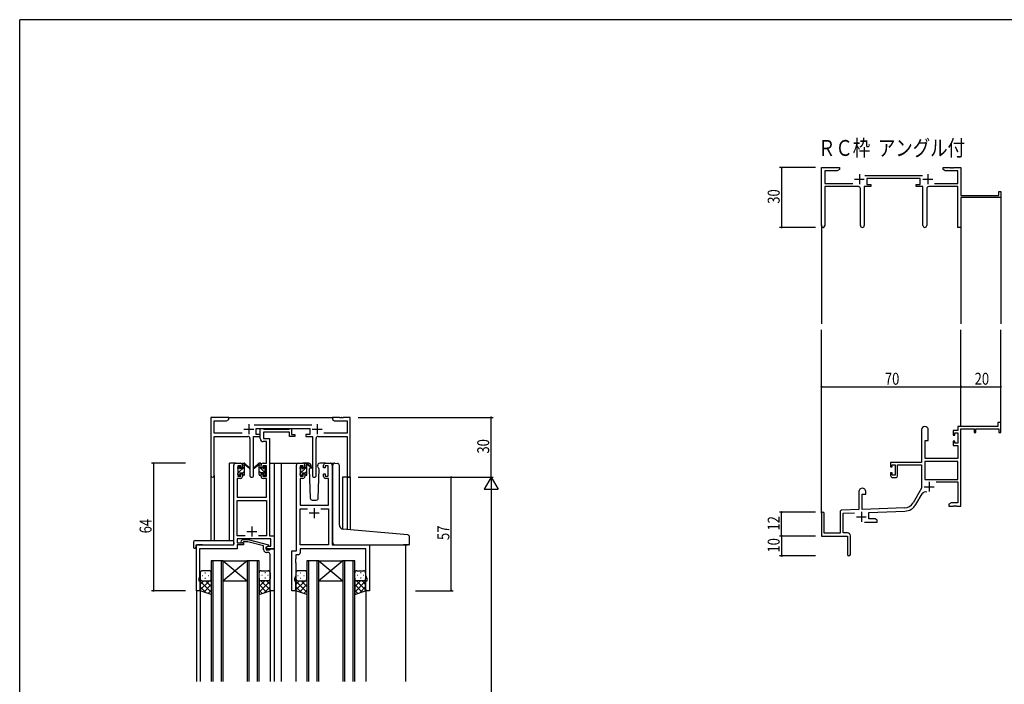
# Model space of a CAD drawing. Extents: x 0 to 1133, y 0 to 806.
# Drawn here: x 4 to 498, y 468 to 802 of the extents above; entities that cross this region are included whole.
import ezdxf

# ---------------------------------------------------------------- set-up
doc = ezdxf.new("R2010")
doc.units = 0
for name, color, linetype in [('USER1', 3, 'CONTINUOUS'), ('YKK_11', 7, 'CONTINUOUS'), ('YKK_12', 2, 'CONTINUOUS'), ('YKK_13', 4, 'CONTINUOUS'), ('YKK_D', 6, 'CONTINUOUS'), ('YKK_ZWAK', 7, 'CONTINUOUS')]:
    doc.layers.add(name, color=color, linetype=linetype)
doc.styles.get("Standard").update_dxf_attribs({"font": 'ROMANS.SHX', "bigfont": 'EXTFONT.SHX'})

# ---------------------------------------------------------------- blocks, each defined once
blk = doc.blocks.new('A201')
at = {"layer": 'YKK_ZWAK', "color": 254, "linetype": 'Continuous'}
for p in [(571, 410), (21, 35)]:
    blk.add_line(p, (21, 410), dxfattribs=at)

msp = doc.modelspace()

# ---------------------------------------------------------------- linework, layer by layer
at = {"layer": 'YKK_11', "color": 0, "linetype": 'ByBlock', "lineweight": -2}
for p, q in [((406.48, 698.51), (406.48, 727.69)), ((406.48, 727.69), (415.48, 727.69)), ((415.48, 726.69), (414.39, 726.06)), ((415.48, 727.69), (415.48, 726.69)), ((467.48, 727.69), (471.02, 727.69)), ((467.48, 726.69), (467.48, 727.69)), ((468.57, 726.06), (467.48, 726.69)), ((471.02, 727.69), (471.21, 727.57)), ((471.21, 727.57), (471.76, 727.57)), ((471.76, 727.57), (471.94, 727.69)), ((471.94, 727.69), (472.02, 727.69)), ((472.02, 727.69), (472.21, 727.57)), ((472.21, 727.57), (472.76, 727.57)), ((472.76, 727.57), (472.94, 727.69)), ((472.94, 727.69), (476.48, 727.69)), ((476.48, 727.69), (476.48, 713.69)), ((408.11, 726.06), (408.11, 719.82)), ((414.39, 726.06), (408.11, 726.06)), ((428.18, 723.82), (457.19, 723.82)), ((456.08, 722.19), (429.28, 722.19)), ((429.28, 722.19), (429.28, 719.19)), ((456.08, 719.19), (456.08, 722.19)), ((474.85, 726.06), (468.57, 726.06)), ((474.85, 719.82), (474.85, 726.06)), ((408.11, 719.82), (422.13, 719.82)), ((425.03, 718.19), (408.11, 718.19)), ((408.11, 718.19), (408.11, 698.51)), ((426.03, 698.64), (426.03, 717.19)), ((427.93, 718.19), (427.93, 698.64)), ((431.28, 718.19), (427.93, 718.19)), ((429.28, 719.19), (431.28, 719.19)), ((431.28, 719.19), (431.28, 718.19)), ((454.08, 719.19), (456.08, 719.19)), ((454.08, 718.19), (454.08, 719.19)), ((457.43, 718.19), (454.08, 718.19)), ((457.43, 698.64), (457.43, 718.19)), ((459.33, 717.19), (459.33, 698.64)), ((474.85, 718.19), (460.33, 718.19)), ((463.23, 719.82), (474.85, 719.82)), ((474.85, 697.69), (474.85, 718.19)), ((476.48, 713.69), (495.58, 713.69)), ((496.48, 712.69), (476.48, 712.69)), ((476.48, 712.69), (476.48, 697.69)), ((495.58, 715.69), (496.48, 715.69)), ((495.58, 713.69), (495.58, 715.69)), ((496.48, 715.69), (496.48, 712.69)), ((476.48, 697.69), (474.85, 697.69)), ((494.98, 599.69), (494.98, 597.69)), ((496.48, 599.69), (494.98, 599.69)), ((496.48, 594.69), (496.48, 599.69)), ((456.68, 595.99), (456.68, 579.69)), ((460.08, 590.69), (460.08, 595.99)), ((472.58, 595.69), (472.58, 593.39)), ((474.85, 595.69), (472.58, 595.69)), ((472.58, 593.39), (473.38, 593.39)), ((473.38, 594.49), (474.85, 594.49)), ((473.38, 593.39), (473.38, 594.49)), ((494.98, 597.69), (474.85, 597.69)), ((474.85, 597.69), (474.85, 595.69)), ((474.85, 594.49), (474.85, 589.29)), ((476.48, 557.69), (476.48, 596.59)), ((476.48, 596.59), (483.18, 596.59)), ((483.18, 596.59), (483.18, 594.69)), ((483.18, 594.69), (483.98, 594.69)), ((483.98, 596.59), (495.58, 596.59)), ((483.98, 594.69), (483.98, 596.59)), ((495.58, 596.59), (495.58, 594.69)), ((495.58, 594.69), (496.48, 594.69)), ((458.48, 581.69), (458.48, 590.69)), ((458.48, 590.69), (460.08, 590.69)), ((472.58, 590.39), (472.58, 588.09)), ((473.38, 590.39), (472.58, 590.39)), ((473.38, 589.29), (473.38, 590.39)), ((474.85, 589.29), (473.38, 589.29)), ((472.58, 588.09), (474.85, 588.09)), ((474.85, 588.09), (474.85, 581.69)), ((456.68, 579.69), (441.18, 579.69)), ((441.18, 579.69), (441.18, 577.39)), ((441.98, 578.49), (443.48, 578.49)), ((441.98, 577.39), (441.98, 578.49)), ((443.48, 578.49), (443.48, 573.29)), ((444.68, 578.49), (456.68, 578.49)), ((444.68, 573.09), (444.68, 578.49)), ((456.68, 578.49), (456.68, 566.69)), ((458.31, 580.06), (458.31, 571.09)), ((474.85, 580.06), (458.31, 580.06)), ((474.85, 580.06), (458.31, 580.06)), ((474.85, 581.69), (458.48, 581.69)), ((474.85, 571.09), (474.85, 580.06)), ((441.18, 577.39), (441.98, 577.39)), ((441.18, 574.39), (441.18, 573.09)), ((441.98, 574.39), (441.18, 574.39)), ((441.98, 573.29), (441.98, 574.39)), ((443.48, 573.29), (441.98, 573.29)), ((442.18, 572.09), (443.68, 572.09)), ((458.31, 571.09), (474.85, 571.09)), ((463.98, 569.89), (474.85, 569.89)), ((474.85, 569.89), (474.85, 559.32)), ((425.28, 564.99), (425.28, 556.02)), ((426.98, 563.69), (428.68, 563.69)), ((426.98, 556.08), (426.98, 563.69)), ((428.68, 563.69), (428.68, 564.99)), ((456.68, 566.69), (452.43, 559.32)), ((453.84, 558.51), (456.98, 563.94)), ((471.57, 559.32), (470.48, 558.69)), ((470.48, 558.69), (470.48, 557.69)), ((474.85, 559.32), (471.57, 559.32)), ((406.48, 553.99), (406.48, 542.69)), ((407.88, 544.09), (407.88, 553.99)), ((415.78, 554.73), (415.78, 544.09)), ((425.28, 556.02), (416.75, 555.72)), ((417.41, 554.12), (423.05, 554.31)), ((417.41, 544.32), (417.41, 554.12)), ((448.27, 556.83), (426.98, 556.08)), ((430.18, 554.56), (448.33, 555.2)), ((430.18, 551.32), (430.18, 554.56)), ((470.48, 557.69), (472.52, 557.69)), ((472.52, 557.69), (472.71, 557.81)), ((472.71, 557.81), (473.26, 557.81)), ((473.26, 557.81), (473.44, 557.69)), ((473.44, 557.69), (473.52, 557.69)), ((473.52, 557.69), (473.71, 557.81)), ((473.71, 557.81), (474.26, 557.81)), ((474.26, 557.81), (474.44, 557.69)), ((474.44, 557.69), (476.48, 557.69)), ((428.13, 549.69), (434.48, 549.69)), ((433.39, 551.32), (430.18, 551.32)), ((434.48, 550.69), (433.39, 551.32)), ((434.48, 549.69), (434.48, 550.69)), ((415.78, 544.09), (407.88, 544.09)), ((419.48, 544.32), (417.41, 544.32)), ((406.48, 542.69), (419.48, 542.69)), ((419.48, 542.69), (419.48, 538.15)), ((420.98, 533.44), (420.98, 542.82)), ((419.48, 538.15), (419.6, 537.97)), ((419.6, 537.42), (419.48, 537.23)), ((419.48, 537.23), (419.48, 533.44)), ((419.6, 537.97), (419.6, 537.42))]:
    msp.add_line(p, q, dxfattribs=at)
at = {"layer": 'YKK_11', "color": 2}
for p, q in [((422.98, 721.89), (427.98, 721.89)), ((425.48, 724.39), (425.48, 719.39)), ((457.38, 721.89), (462.38, 721.89)), ((459.88, 724.39), (459.88, 719.39)), ((460.58, 569.99), (460.58, 564.99)), ((458.08, 567.49), (463.08, 567.49)), ((426.48, 554.89), (426.48, 549.89)), ((423.98, 552.39), (428.98, 552.39))]:
    msp.add_line(p, q, dxfattribs=at)
at = {"layer": 'YKK_11', "color": 0, "linetype": 'ByBlock', "ltscale": 0.5}
for p, q in [((108.97, 602.24), (99.97, 602.24)), ((99.97, 602.24), (99.97, 573.06)), ((101.6, 594.37), (101.6, 600.61)), ((101.6, 600.61), (107.87, 600.61)), ((107.87, 600.61), (108.97, 601.24)), ((108.97, 601.24), (108.97, 602.24)), ((150.67, 598.37), (121.66, 598.37)), ((160.97, 602.24), (160.97, 601.24)), ((164.51, 602.24), (160.97, 602.24)), ((160.97, 601.24), (162.06, 600.61)), ((162.06, 600.61), (168.34, 600.61)), ((164.69, 602.12), (164.51, 602.24)), ((165.24, 602.12), (164.69, 602.12)), ((165.42, 602.24), (165.24, 602.12)), ((165.51, 602.24), (165.42, 602.24)), ((165.69, 602.12), (165.51, 602.24)), ((166.24, 602.12), (165.69, 602.12)), ((166.42, 602.24), (166.24, 602.12)), ((169.97, 602.24), (166.42, 602.24)), ((168.34, 600.61), (168.34, 594.37)), ((169.97, 572.24), (169.97, 602.24)), ((115.62, 594.37), (101.6, 594.37)), ((122.77, 596.74), (149.57, 596.74)), ((122.77, 593.74), (122.77, 596.74)), ((124.77, 593.74), (122.77, 593.74)), ((124.77, 591.61), (124.77, 596.74)), ((124.77, 596.74), (126.1, 596.74)), ((124.77, 592.74), (124.77, 593.74)), ((126.1, 596.74), (126.37, 596.56)), ((126.37, 596.56), (126.55, 596.44)), ((139.37, 594.81), (126.4, 594.81)), ((126.4, 594.81), (126.4, 591.74)), ((126.55, 596.44), (139.21, 596.44)), ((139.21, 596.44), (139.39, 596.56)), ((139.37, 592.74), (139.37, 594.81)), ((139.39, 596.56), (139.67, 596.74)), ((139.67, 596.74), (140.37, 596.74)), ((140.37, 596.74), (140.37, 593.74)), ((140.37, 593.74), (142.07, 593.74)), ((142.07, 593.74), (142.07, 592.74)), ((149.57, 593.74), (147.57, 593.74)), ((147.57, 593.74), (147.57, 592.74)), ((149.57, 596.74), (149.57, 593.74)), ((168.34, 594.37), (156.72, 594.37)), ((101.6, 573.06), (101.6, 592.74)), ((101.6, 592.74), (118.52, 592.74)), ((119.52, 591.74), (119.52, 573.19)), ((121.42, 573.19), (121.42, 592.74)), ((121.42, 592.74), (124.77, 592.74)), ((127.84, 590.11), (126.27, 590.11)), ((126.4, 591.74), (129.47, 591.74)), ((127.84, 579.24), (127.84, 590.11)), ((129.47, 591.74), (129.47, 542.87)), ((142.07, 592.74), (139.37, 592.74)), ((147.57, 592.74), (150.92, 592.74)), ((150.92, 592.74), (150.92, 573.19)), ((152.82, 573.19), (152.82, 591.74)), ((153.82, 592.74), (168.34, 592.74)), ((168.34, 592.74), (168.34, 572.24)), ((112.47, 579.24), (114.77, 579.24)), ((126.17, 579.24), (127.84, 579.24)), ((143.87, 579.24), (146.17, 579.24)), ((157.57, 579.24), (159.87, 579.24)), ((111.47, 538.24), (111.47, 578.24)), ((113.47, 578.04), (113.47, 572.84)), ((114.97, 578.04), (113.47, 578.04)), ((114.97, 576.94), (114.97, 578.04)), ((115.77, 576.94), (114.97, 576.94)), ((114.97, 573.94), (115.77, 573.94)), ((114.97, 572.84), (114.97, 573.94)), ((115.77, 578.24), (115.77, 576.94)), ((115.77, 573.94), (115.77, 572.64)), ((125.17, 576.94), (125.17, 578.24)), ((125.97, 576.94), (125.17, 576.94)), ((125.17, 573.94), (125.97, 573.94)), ((125.17, 572.64), (125.17, 573.94)), ((125.97, 578.04), (125.97, 576.94)), ((127.84, 578.04), (125.97, 578.04)), ((125.97, 573.94), (125.97, 572.84)), ((127.84, 572.84), (127.84, 578.04)), ((142.87, 535.24), (142.87, 578.24)), ((144.87, 578.04), (144.87, 572.84)), ((146.37, 578.04), (144.87, 578.04)), ((146.37, 576.94), (146.37, 578.04)), ((147.17, 576.94), (146.37, 576.94)), ((146.37, 573.94), (147.17, 573.94)), ((146.37, 572.84), (146.37, 573.94)), ((147.17, 578.24), (147.17, 576.94)), ((147.17, 573.94), (147.17, 572.64)), ((156.57, 576.94), (156.57, 578.24)), ((157.37, 576.94), (156.57, 576.94)), ((156.57, 573.94), (157.37, 573.94)), ((156.57, 572.64), (156.57, 573.94)), ((157.37, 578.04), (157.37, 576.94)), ((158.87, 578.04), (157.37, 578.04)), ((157.37, 573.94), (157.37, 572.84)), ((158.87, 572.84), (158.87, 578.04)), ((160.87, 578.24), (160.87, 538.24)), ((113.1, 571.64), (113.1, 562.24)), ((114.77, 571.64), (113.1, 571.64)), ((113.47, 572.84), (114.97, 572.84)), ((125.97, 572.84), (127.84, 572.84)), ((127.84, 571.64), (126.17, 571.64)), ((127.84, 562.24), (127.84, 571.64)), ((144.8, 571.64), (144.8, 558.24)), ((146.17, 571.64), (144.8, 571.64)), ((144.87, 572.84), (146.37, 572.84)), ((157.37, 572.84), (158.87, 572.84)), ((158.94, 571.64), (157.57, 571.64)), ((158.94, 558.24), (158.94, 571.64)), ((168.34, 572.24), (169.97, 572.24)), ((113.1, 562.24), (127.84, 562.24)), ((113.1, 542.87), (113.1, 560.61)), ((113.1, 560.61), (127.84, 560.61)), ((127.84, 560.61), (127.84, 542.87)), ((144.8, 558.24), (158.94, 558.24)), ((144.8, 538.24), (144.8, 556.31)), ((144.8, 556.31), (148.52, 556.31)), ((155.22, 556.31), (158.94, 556.31)), ((155.22, 556.31), (158.94, 556.31)), ((158.94, 556.31), (158.94, 538.24)), ((117.12, 542.87), (113.1, 542.87)), ((117.12, 542.87), (113.1, 542.87)), ((130.04, 541.24), (113.1, 541.24)), ((113.1, 541.24), (113.1, 539.24)), ((113.1, 539.24), (116.27, 539.24)), ((115.14, 540.27), (115.92, 541.04)), ((115.92, 541.04), (118.76, 541.04)), ((116.41, 539.84), (115.99, 539.42)), ((116.27, 539.24), (116.27, 538.24)), ((118.6, 539.84), (116.41, 539.84)), ((126.37, 537.76), (118.6, 539.84)), ((118.76, 541.04), (128.87, 538.34)), ((127.84, 542.87), (123.82, 542.87)), ((129.47, 542.87), (131.67, 542.87)), ((130.04, 537.54), (130.04, 541.24)), ((131.67, 542.87), (131.67, 536.24)), ((92.67, 515.24), (92.67, 538.24)), ((92.67, 538.24), (111.47, 538.24)), ((94.3, 536.34), (94.3, 531.2)), ((113.1, 536.34), (94.3, 536.34)), ((116.27, 538.24), (113.1, 538.24)), ((113.1, 538.24), (113.1, 536.34)), ((126.37, 535.94), (126.37, 537.76)), ((128.87, 537.74), (127.67, 537.04)), ((127.67, 537.04), (128.53, 537.54)), ((127.67, 537.04), (127.67, 535.74)), ((127.67, 536.24), (127.67, 537.04)), ((131.67, 536.24), (127.67, 536.24)), ((127.67, 535.74), (129.47, 535.74)), ((128.67, 534.44), (127.87, 534.44)), ((128.53, 537.54), (130.04, 537.54)), ((128.87, 538.34), (128.87, 537.74)), ((129.47, 535.74), (129.67, 535.94)), ((129.67, 535.94), (129.97, 536.24)), ((129.97, 536.24), (131.67, 536.24)), ((131.67, 536.24), (131.67, 515.24)), ((140.67, 515.24), (140.67, 535.24)), ((140.67, 535.24), (142.87, 535.24)), ((158.94, 538.24), (144.8, 538.24)), ((177.74, 536.31), (144.8, 536.31)), ((144.8, 536.31), (144.8, 534.31)), ((160.87, 538.24), (179.67, 538.24)), ((177.74, 522.97), (177.74, 536.31)), ((179.67, 538.24), (179.67, 515.24)), ((94.3, 531.2), (94.18, 531.02)), ((94.18, 531.02), (94.18, 530.47)), ((94.18, 530.47), (94.3, 530.29)), ((94.3, 530.2), (94.18, 530.02)), ((94.18, 530.02), (94.18, 529.47)), ((94.18, 529.47), (94.3, 529.29)), ((94.3, 530.29), (94.3, 530.2)), ((94.3, 529.29), (94.3, 522.15)), ((129.67, 531.2), (129.67, 533.44)), ((129.79, 531.02), (129.67, 531.2)), ((129.67, 530.29), (129.79, 530.47)), ((129.67, 530.2), (129.67, 530.29)), ((129.79, 530.02), (129.67, 530.2)), ((129.67, 529.29), (129.79, 529.47)), ((129.67, 515.24), (129.67, 529.29)), ((129.79, 530.47), (129.79, 531.02)), ((129.79, 529.47), (129.79, 530.02)), ((142.6, 531.2), (142.48, 531.02)), ((142.48, 531.02), (142.48, 530.47)), ((142.48, 530.47), (142.6, 530.29)), ((142.6, 530.2), (142.48, 530.02)), ((142.48, 530.02), (142.48, 529.47)), ((142.48, 529.47), (142.6, 529.29)), ((142.6, 533.31), (142.6, 531.2)), ((143.8, 533.31), (142.6, 533.31)), ((142.6, 530.29), (142.6, 530.2)), ((142.6, 529.29), (142.6, 522.97)), ((94.3, 522.15), (93.97, 521.24)), ((93.97, 521.24), (93.97, 520.24)), ((93.97, 520.24), (94.67, 520.24)), ((94.67, 520.24), (94.67, 515.24)), ((142.6, 522.97), (141.97, 521.24)), ((141.97, 521.24), (141.97, 520.24)), ((141.97, 520.24), (142.67, 520.24)), ((142.67, 520.24), (142.67, 515.24)), ((177.67, 515.24), (177.67, 520.24)), ((177.67, 520.24), (178.37, 520.24)), ((178.37, 521.24), (177.74, 522.97)), ((178.37, 520.24), (178.37, 521.24)), ((94.67, 515.24), (92.67, 515.24)), ((131.67, 515.24), (129.67, 515.24)), ((142.67, 515.24), (140.67, 515.24)), ((179.67, 515.24), (177.67, 515.24))]:
    msp.add_line(p, q, dxfattribs=at)
at = {"layer": 'YKK_11', "color": 2, "ltscale": 0.5}
for p, q in [((118.97, 598.94), (118.97, 593.94)), ((153.37, 598.94), (153.37, 593.94)), ((116.47, 596.44), (121.47, 596.44)), ((150.87, 596.44), (155.87, 596.44)), ((154.37, 554.24), (149.37, 554.24)), ((151.87, 556.74), (151.87, 551.74)), ((117.97, 544.94), (122.97, 544.94)), ((120.47, 547.44), (120.47, 542.44))]:
    msp.add_line(p, q, dxfattribs=at)
at = {"layer": 'YKK_11', "color": 0, "linetype": 'ByBlock', "lineweight": -2}
for centre, radius, start, end in [((425.03, 717.19), 1, 0, 90), ((460.33, 717.19), 1, 90, 180), ((407.3, 698.51), 0.815, 180, 0), ((426.98, 698.64), 0.95, 180, 0), ((458.38, 698.64), 0.95, 180, 0), ((458.38, 595.99), 1.7, 360, 180), ((442.18, 573.09), 1, 180, 270), ((443.68, 573.09), 1, 270, 360), ((426.98, 564.99), 1.7, 360, 180), ((458.54, 563.04), 1.8, 65.2987, 150), ((448.1, 561.82), 5, 272, 330), ((448.1, 561.82), 6.63, 272, 330), ((407.18, 553.99), 0.7, 360, 180), ((416.78, 554.73), 1, 92, 180), ((419.48, 542.82), 1.5, 0, 90), ((420.23, 533.44), 0.75, 180, 0)]:
    msp.add_arc(centre, radius, start, end, dxfattribs=at)
at = {"layer": 'YKK_11', "color": 0, "linetype": 'ByBlock', "ltscale": 0.5}
for centre, radius, start, end in [((118.52, 591.74), 1, 0, 90), ((126.27, 591.61), 1.5, 180, 270), ((153.82, 591.74), 1, 90, 180), ((112.47, 578.24), 1, 90, 180), ((114.77, 578.24), 1, 0, 90), ((126.17, 578.24), 1, 90, 180), ((143.87, 578.24), 1, 90, 180), ((146.17, 578.24), 1, 0, 90), ((157.57, 578.24), 1, 90, 180), ((159.87, 578.24), 1, 0, 90), ((100.78, 573.06), 0.815, 180, 0), ((114.77, 572.64), 1, 270, 360), ((120.47, 573.19), 0.95, 180, 0), ((126.17, 572.64), 1, 180, 270), ((146.17, 572.64), 1, 270, 360), ((151.87, 573.19), 0.95, 180, 0), ((157.57, 572.64), 1, 180, 270), ((115.57, 539.84), 0.6, 135, 315), ((127.87, 535.94), 1.5, 180, 270), ((128.67, 533.44), 1, 0, 90), ((143.8, 534.31), 1, 270, 360)]:
    msp.add_arc(centre, radius, start, end, dxfattribs=at)
at = {"layer": 'YKK_12'}
for p, q in [((496.48, 712.99), (496.48, 649.19)), ((406.48, 698.95), (406.48, 649.19)), ((476.48, 697.69), (476.48, 649.19)), ((406.48, 554.12), (406.48, 646.19)), ((476.48, 597.69), (476.48, 646.19)), ((496.48, 597.69), (496.48, 646.19))]:
    msp.add_line(p, q, dxfattribs=at)
at = {"layer": 'YKK_12', "ltscale": 1.5}
for p, q in [((108.47, 602.24), (161.47, 602.24)), ((109.27, 540.43), (109.27, 579.24)), ((112.47, 579.24), (109.27, 579.24)), ((129.47, 579.24), (134.07, 579.24)), ((131.67, 579.24), (131.67, 469.74)), ((134.07, 579.24), (143.87, 579.24)), ((135.17, 579.24), (135.17, 469.74)), ((159.87, 579.24), (161.91, 579.24)), ((99.97, 573.06), (99.97, 540.43)), ((101.6, 573.06), (101.6, 540.43)), ((166.07, 572.24), (166.07, 546.2)), ((169.97, 572.24), (166.07, 572.24)), ((168.34, 572.24), (168.34, 545.98)), ((169.97, 572.24), (169.97, 545.84)), ((95.77, 538.24), (93.27, 538.24)), ((176.57, 538.24), (198.67, 538.24)), ((197.67, 538.24), (197.67, 469.74)), ((100.17, 530.24), (100.17, 469.74)), ((106.17, 530.24), (100.17, 530.24)), ((101.17, 469.74), (101.17, 530.24)), ((105.17, 530.24), (105.17, 469.74)), ((106.17, 469.74), (106.17, 530.24)), ((118.17, 530.24), (106.17, 520.24)), ((106.17, 530.24), (118.17, 520.24)), ((106.17, 530.24), (118.17, 530.24)), ((118.17, 530.24), (118.17, 469.74)), ((124.17, 530.24), (118.17, 530.24)), ((119.17, 469.74), (119.17, 530.24)), ((123.17, 530.24), (123.17, 469.74)), ((124.17, 469.74), (124.17, 530.24)), ((148.17, 530.24), (148.17, 469.74)), ((154.17, 530.24), (148.17, 530.24)), ((149.17, 469.74), (149.17, 530.24)), ((153.17, 530.24), (153.17, 469.74)), ((154.17, 469.74), (154.17, 530.24)), ((154.17, 530.24), (166.17, 530.24)), ((166.17, 530.24), (154.17, 520.24)), ((154.17, 530.24), (166.17, 520.24)), ((166.17, 530.24), (166.17, 469.74)), ((172.17, 530.24), (166.17, 530.24)), ((167.17, 469.74), (167.17, 530.24)), ((171.17, 530.24), (171.17, 469.74)), ((172.17, 469.74), (172.17, 530.24)), ((106.17, 520.24), (118.17, 520.24)), ((154.17, 520.24), (166.17, 520.24)), ((92.67, 515.54), (92.67, 469.74)), ((94.67, 515.74), (94.67, 469.74)), ((129.67, 515.74), (129.67, 469.74)), ((142.67, 515.74), (142.67, 469.74)), ((177.67, 515.74), (177.67, 469.74))]:
    msp.add_line(p, q, dxfattribs=at)
at = {"layer": 'YKK_13'}
for p, q in [((115.77, 578.76), (116.25, 579.24)), ((125.16, 578.75), (124.67, 579.24)), ((147.17, 578.72), (147.69, 579.24)), ((113.48, 576.47), (114.57, 577.56)), ((113.67, 574.41), (116.77, 577.51)), ((115.77, 574.27), (116.77, 575.27)), ((127.26, 574.41), (124.16, 577.51)), ((125.16, 574.26), (124.16, 575.26)), ((127.45, 576.47), (126.36, 577.55)), ((144.89, 576.45), (145.97, 577.52)), ((145.07, 574.38), (148.17, 577.48)), ((147.17, 574.23), (148.17, 575.23))]:
    msp.add_line(p, q, dxfattribs=at)
at = {"layer": 'YKK_13', "ltscale": 1.5}
for p, q in [((115.77, 576.84), (115.77, 578.94)), ((116.07, 579.24), (116.86, 579.24)), ((116.77, 578.74), (116.77, 579.24)), ((117.05, 579.17), (119.23, 577.13)), ((119.2, 576.78), (117.06, 578.48)), ((123.88, 579.17), (121.7, 577.13)), ((121.73, 576.78), (123.87, 578.48)), ((124.86, 579.24), (124.07, 579.24)), ((124.16, 578.74), (124.16, 579.24)), ((125.16, 576.84), (125.16, 578.94)), ((149.15, 579.24), (146.17, 579.24)), ((147.17, 576.84), (147.17, 578.94)), ((147.47, 579.24), (148.26, 579.24)), ((148.17, 578.74), (148.17, 579.24)), ((148.45, 579.17), (150.63, 577.13)), ((150.6, 576.78), (148.46, 578.48)), ((150.15, 578.28), (150.17, 577.74)), ((153.56, 577.74), (153.58, 578.28)), ((157.57, 579.24), (154.58, 579.24)), ((161.17, 546.61), (161.17, 578.28)), ((162.25, 579.27), (163.47, 579.17)), ((163.55, 579.16), (163.47, 579.17)), ((113.47, 576.54), (113.47, 577.14)), ((113.47, 573.54), (113.47, 574.04)), ((113.55, 577.36), (114.05, 577.86)), ((113.67, 574.24), (113.67, 576.34)), ((114.57, 577.64), (114.57, 577.3)), ((114.57, 574.44), (115.77, 574.44)), ((114.57, 574.44), (114.57, 573.54)), ((115.03, 576.84), (115.77, 576.84)), ((115.77, 574.44), (115.77, 573.54)), ((116.77, 573.54), (116.77, 578.14)), ((124.16, 573.54), (124.16, 578.14)), ((125.9, 576.84), (125.16, 576.84)), ((125.16, 574.44), (125.16, 573.54)), ((126.36, 574.44), (125.16, 574.44)), ((126.36, 577.64), (126.36, 577.3)), ((126.36, 574.44), (126.36, 573.54)), ((127.38, 577.36), (126.88, 577.86)), ((127.26, 574.24), (127.26, 576.34)), ((127.46, 576.54), (127.46, 577.14)), ((127.46, 573.54), (127.46, 574.04)), ((144.87, 576.54), (144.87, 577.14)), ((144.87, 573.54), (144.87, 574.04)), ((144.95, 577.36), (145.45, 577.86)), ((145.07, 574.24), (145.07, 576.34)), ((145.97, 577.64), (145.97, 577.3)), ((145.97, 574.44), (147.17, 574.44)), ((145.97, 574.44), (145.97, 573.54)), ((146.43, 576.84), (147.17, 576.84)), ((147.17, 574.44), (147.17, 573.54)), ((148.17, 573.54), (148.17, 578.14)), ((149.92, 577.32), (149.32, 576.28)), ((149.32, 576.28), (149.83, 561.71)), ((150.17, 577.74), (150.1, 577.62)), ((153.63, 577.62), (153.56, 577.74)), ((154.41, 576.28), (153.81, 577.32)), ((153.9, 561.71), (154.41, 576.28)), ((164.47, 548.16), (164.47, 578.16)), ((114.27, 573.24), (113.77, 573.24)), ((116.47, 573.24), (116.07, 573.24)), ((124.46, 573.24), (124.86, 573.24)), ((126.66, 573.24), (127.16, 573.24)), ((145.67, 573.24), (145.17, 573.24)), ((147.87, 573.24), (147.47, 573.24)), ((150.83, 560.74), (152.9, 560.74)), ((161.17, 539.24), (161.17, 546.61)), ((196.75, 543.5), (166.29, 546.16)), ((91.18, 539.43), (91.18, 537.06)), ((92.18, 540.43), (111.47, 540.43)), ((111.47, 539.43), (111.47, 540.43)), ((111.47, 539.43), (111.47, 538.74)), ((198.75, 543.32), (196.75, 543.5)), ((199.67, 538.54), (199.67, 542.33)), ((92.18, 536.55), (92.37, 536.55)), ((92.37, 537.94), (92.37, 537.05)), ((92.37, 536.55), (92.37, 537.05)), ((92.67, 538.24), (110.97, 538.24)), ((162.17, 538.24), (196.67, 538.24)), ((199.37, 538.24), (196.67, 538.24)), ((94.67, 524.24), (94.67, 521.24)), ((99.17, 525.24), (95.67, 525.24)), ((97, 524.3), (97.2, 524.3)), ((100.17, 521.24), (100.17, 524.24)), ((124.16, 521.24), (124.16, 524.24)), ((125.16, 525.24), (128.66, 525.24)), ((127.33, 524.3), (127.13, 524.3)), ((129.66, 524.24), (129.66, 521.24)), ((142.67, 524.24), (142.67, 521.24)), ((147.17, 525.24), (143.67, 525.24)), ((145, 524.3), (145.2, 524.3)), ((148.17, 521.24), (148.17, 524.24)), ((172.16, 521.24), (172.16, 524.24)), ((173.16, 525.24), (176.66, 525.24)), ((175.33, 524.3), (175.13, 524.3)), ((177.66, 524.24), (177.66, 521.24)), ((94.67, 515.24), (94.67, 521.24)), ((96.46, 520.24), (94.67, 518.45)), ((99.29, 520.24), (94.67, 515.62)), ((94.67, 519.98), (100.17, 514.48)), ((95.59, 522.88), (95.79, 522.88)), ((95.67, 520.24), (99.27, 520.24)), ((96.07, 520.24), (100.17, 520.24)), ((97, 521.47), (97.2, 521.47)), ((97.23, 520.24), (100.17, 517.3)), ((98.62, 522.88), (98.82, 522.88)), ((100.05, 520.24), (100.17, 520.13)), ((100.17, 521.47), (100.17, 513.28)), ((124.16, 521.47), (124.16, 513.28)), ((127.1, 520.24), (124.16, 517.3)), ((128.26, 520.24), (124.16, 520.24)), ((124.28, 520.24), (124.16, 520.13)), ((129.66, 519.98), (124.16, 514.48)), ((125.04, 520.24), (129.66, 515.62)), ((128.66, 520.24), (125.06, 520.24)), ((125.71, 522.88), (125.51, 522.88)), ((127.33, 521.47), (127.13, 521.47)), ((127.87, 520.24), (129.66, 518.45)), ((128.74, 522.88), (128.54, 522.88)), ((129.66, 515.24), (129.66, 521.24)), ((142.67, 515.24), (142.67, 521.24)), ((144.46, 520.24), (142.67, 518.45)), ((147.29, 520.24), (142.67, 515.62)), ((142.67, 519.98), (148.17, 514.48)), ((143.59, 522.88), (143.79, 522.88)), ((143.67, 520.24), (147.27, 520.24)), ((144.07, 520.24), (148.17, 520.24)), ((145, 521.47), (145.2, 521.47)), ((145.23, 520.24), (148.17, 517.3)), ((146.62, 522.88), (146.82, 522.88)), ((148.05, 520.24), (148.17, 520.13)), ((148.17, 521.47), (148.17, 513.28)), ((172.16, 521.47), (172.16, 513.28)), ((175.1, 520.24), (172.16, 517.3)), ((176.26, 520.24), (172.16, 520.24)), ((172.28, 520.24), (172.16, 520.13)), ((177.66, 519.98), (172.16, 514.48)), ((173.04, 520.24), (177.66, 515.62)), ((176.66, 520.24), (173.06, 520.24)), ((173.71, 522.88), (173.51, 522.88)), ((175.33, 521.47), (175.13, 521.47)), ((175.87, 520.24), (177.66, 518.45)), ((176.74, 522.88), (176.54, 522.88)), ((177.66, 515.24), (177.66, 521.24)), ((94.67, 517.15), (97.63, 514.19)), ((100.17, 513.28), (94.67, 515.24)), ((100.17, 518.3), (96.47, 514.6)), ((100.17, 515.47), (98.55, 513.85)), ((124.16, 518.3), (127.86, 514.6)), ((124.16, 515.47), (125.78, 513.85)), ((124.16, 513.28), (129.66, 515.24)), ((129.66, 517.15), (126.7, 514.19)), ((142.67, 517.15), (145.63, 514.19)), ((148.17, 513.28), (142.67, 515.24)), ((148.17, 518.3), (144.47, 514.6)), ((148.17, 515.47), (146.55, 513.85)), ((172.16, 518.3), (175.86, 514.6)), ((172.16, 515.47), (173.78, 513.85)), ((172.16, 513.28), (177.66, 515.24)), ((177.66, 517.15), (174.7, 514.19))]:
    msp.add_line(p, q, dxfattribs=at)
for centre, radius, start, end in [((116.07, 578.94), 0.3, 90, 180), ((116.77, 578.54), 0.2, 20.8833, 233.1301), ((116.47, 578.14), 0.3, 0, 53.1301), ((116.86, 578.94), 0.3, 49.8974, 90), ((117.23, 578.72), 0.3, 200.8833, 234.62), ((123.7, 578.72), 0.3, 305.38, 339.1167), ((124.07, 578.94), 0.3, 90, 130.1026), ((124.16, 578.54), 0.2, 306.8699, 159.1167), ((124.46, 578.14), 0.3, 126.8699, 180), ((124.86, 578.94), 0.3, 0, 90), ((147.47, 578.94), 0.3, 90, 180), ((148.17, 578.54), 0.2, 20.8833, 233.1301), ((147.87, 578.14), 0.3, 0, 53.1301), ((148.26, 578.94), 0.3, 49.8974, 90), ((148.63, 578.72), 0.3, 200.8833, 234.62), ((149.15, 578.24), 1, 2, 90), ((154.58, 578.24), 1, 90, 178), ((162.17, 578.28), 1, 85, 180), ((163.47, 578.16), 1, 0, 85), ((113.77, 577.14), 0.3, 135, 180), ((113.67, 576.54), 0.2, 180, 270), ((113.67, 574.04), 0.2, 90, 180), ((113.77, 573.54), 0.3, 180, 270), ((114.27, 577.64), 0.3, 0, 135), ((114.27, 573.54), 0.3, 270, 0), ((114.57, 576.84), 0.25, 123.0557, 326.9443), ((114.27, 577.3), 0.3, 303.0557, 0), ((115.03, 576.54), 0.3, 90, 146.9443), ((116.07, 573.54), 0.3, 180, 270), ((116.47, 573.54), 0.3, 270, 0), ((119.32, 576.94), 0.2, 234.62, 114.62), ((121.62, 576.94), 0.2, 65.38, 305.38), ((124.46, 573.54), 0.3, 180, 270), ((124.86, 573.54), 0.3, 270, 0), ((125.9, 576.54), 0.3, 33.0557, 90), ((126.36, 576.84), 0.25, 213.0557, 56.9443), ((126.66, 577.64), 0.3, 45, 180), ((126.66, 577.3), 0.3, 180, 236.9443), ((126.66, 573.54), 0.3, 180, 270), ((127.16, 573.54), 0.3, 270, 0), ((127.26, 576.54), 0.2, 270, 0), ((127.26, 574.04), 0.2, 0, 90), ((127.16, 577.14), 0.3, 0, 45), ((145.17, 577.14), 0.3, 135, 180), ((145.07, 576.54), 0.2, 180, 270), ((145.07, 574.04), 0.2, 90, 180), ((145.17, 573.54), 0.3, 180, 270), ((145.67, 577.64), 0.3, 0, 135), ((145.67, 573.54), 0.3, 270, 0), ((145.97, 576.84), 0.25, 123.0557, 326.9443), ((145.67, 577.3), 0.3, 303.0557, 0), ((146.43, 576.54), 0.3, 90, 146.9443), ((147.47, 573.54), 0.3, 180, 270), ((147.87, 573.54), 0.3, 270, 0), ((150.72, 576.94), 0.2, 234.62, 114.62), ((150.83, 561.74), 1, 182, 270), ((152.9, 561.74), 1, 270, 358), ((166.47, 548.16), 2, 180, 265), ((92.18, 539.43), 1, 90.0051, 180), ((110.97, 538.74), 0.5, 270, 0), ((162.17, 539.24), 1, 180, 224.427), ((198.67, 542.33), 1, 0, 85), ((91.61, 537.03), 0.427, 176.2506, 225.917), ((91.95, 537.7), 1.17, 236.6591, 281.2163), ((92.67, 537.94), 0.3, 90, 180), ((162.17, 539.24), 1, 224.427, 270), ((199.37, 538.54), 0.3, 270, 0), ((95.67, 524.24), 1, 90, 180), ((99.17, 524.24), 1, 0, 90), ((125.16, 524.24), 1, 90, 180), ((128.66, 524.24), 1, 360, 90), ((143.67, 524.24), 1, 90, 180), ((147.17, 524.24), 1, 0, 90), ((173.16, 524.24), 1, 90, 180), ((176.66, 524.24), 1, 360, 90), ((95.67, 521.24), 1, 180, 270), ((95.67, 521.24), 1, 180, 270), ((99.17, 521.24), 1, 270, 0), ((99.17, 521.24), 1, 270, 0), ((125.16, 521.24), 1, 180, 270), ((125.16, 521.24), 1, 180, 270), ((128.66, 521.24), 1, 270, 360), ((128.66, 521.24), 1, 270, 360), ((143.67, 521.24), 1, 180, 270), ((143.67, 521.24), 1, 180, 270), ((147.17, 521.24), 1, 270, 0), ((147.17, 521.24), 1, 270, 0), ((173.16, 521.24), 1, 180, 270), ((173.16, 521.24), 1, 180, 270), ((176.66, 521.24), 1, 270, 360), ((176.66, 521.24), 1, 270, 360)]:
    msp.add_arc(centre, radius, start, end, dxfattribs=at)
at = {"layer": 'YKK_D'}
for p, q in [((403.48, 727.69), (385.48, 727.69)), ((386.48, 727.69), (386.48, 697.69)), ((403.48, 697.69), (385.48, 697.69)), ((406.48, 604.62), (406.48, 618.69)), ((476.48, 604.62), (476.48, 618.69)), ((476.48, 604.62), (476.48, 618.69)), ((496.48, 604.62), (496.48, 618.69)), ((406.48, 617.69), (476.48, 617.69)), ((476.48, 617.69), (496.48, 617.69)), ((240.67, 572.24), (237.17, 566.18)), ((240.67, 572.24), (240.67, 560.12)), ((240.67, 572.24), (244.17, 566.18)), ((237.17, 566.18), (244.17, 566.18)), ((403.48, 554.69), (385.48, 554.69)), ((386.48, 542.69), (386.48, 554.69)), ((403.48, 542.69), (385.48, 542.69)), ((403.48, 542.69), (385.48, 542.69)), ((386.48, 542.69), (386.48, 532.69)), ((403.48, 532.69), (385.48, 532.69))]:
    msp.add_line(p, q, dxfattribs=at)
at = {"layer": 'YKK_D', "ltscale": 1.5}
for p, q in [((173.97, 602.24), (241.67, 602.24)), ((240.67, 572.24), (240.67, 602.24)), ((87.18, 579.24), (70.18, 579.24)), ((71.18, 579.24), (71.18, 515.24)), ((173.97, 572.24), (241.67, 572.24)), ((191.97, 572.24), (241.67, 572.24)), ((191.97, 572.24), (221.67, 572.24)), ((220.67, 515.24), (220.67, 572.24)), ((240.67, 565.24), (240.67, 202.24)), ((87.18, 515.24), (70.18, 515.24)), ((202.66, 515.24), (221.67, 515.24))]:
    msp.add_line(p, q, dxfattribs=at)
at = {"layer": 'YKK_D', "linetype": 'ByBlock', "const_width": 0.85}
for points in [[(386.48, 727.59, 1), (386.48, 727.8, 1)], [(386.48, 697.8, 1), (386.48, 697.59, 1)], [(406.59, 617.69, 1), (406.38, 617.69, 1)], [(476.59, 617.69, 1), (476.38, 617.69, 1)], [(476.38, 617.69, 1), (476.59, 617.69, 1)], [(496.38, 617.69, 1), (496.59, 617.69, 1)], [(240.67, 602.14, 1), (240.67, 602.35, 1)], [(71.18, 579.14, 1), (71.18, 579.35, 1)], [(220.67, 572.14, 1), (220.67, 572.35, 1)], [(386.48, 554.58, 1), (386.48, 554.8, 1)], [(386.48, 542.58, 1), (386.48, 542.8, 1)], [(386.48, 542.8, 1), (386.48, 542.58, 1)], [(386.48, 532.8, 1), (386.48, 532.58, 1)], [(71.18, 515.35, 1), (71.18, 515.14, 1)], [(220.67, 515.35, 1), (220.67, 515.14, 1)]]:
    msp.add_lwpolyline(points, format="xyb", close=True, dxfattribs=at)

# ---------------------------------------------------------------- block references
at = {"layer": 'YKK_ZWAK', "xscale": 1.9999999999896, "yscale": 1.9999999999896, "zscale": 1.9999999999896}
msp.add_blockref('A201', (-38, -18), dxfattribs=at)

# ---------------------------------------------------------------- texts
at = {"layer": 'USER1', "width": 0.8}
msp.add_text('ＲＣ枠  アングル付', height=8, dxfattribs=at).set_placement((404.74, 733.58))
at = {"layer": 'YKK_D', "width": 0.8}
for s, p in [('30', (385.48, 709.56)), ('30', (239.67, 584.11)), ('64', (70.18, 544.06)), ('12', (385.48, 545.44)), ('57', (219.67, 540.7)), ('10', (385.48, 534.39))]:
    msp.add_text(s, height=6, rotation=90, dxfattribs=at).set_placement(p)
for s, p in [('70', (438.29, 618.69)), ('20', (483.34, 618.69))]:
    msp.add_text(s, height=6, dxfattribs=at).set_placement(p)

doc.saveas('drawing.dxf')
